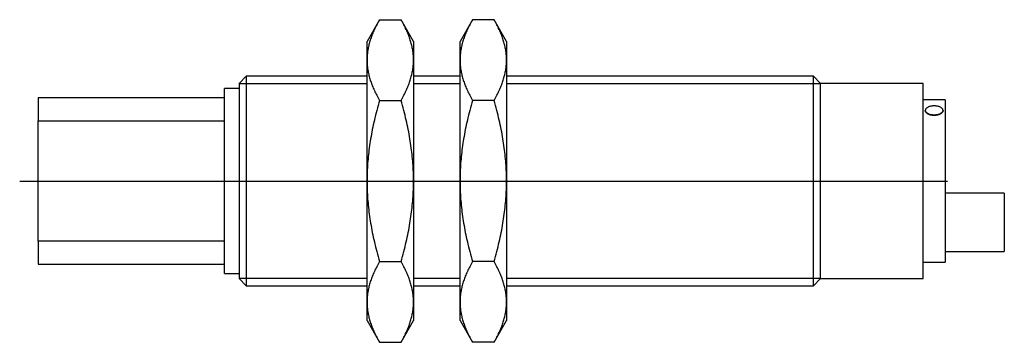
# Model space of a CAD drawing. Extents: x -0.69 to 2.64, y -0.55 to 0.55.
import ezdxf

# ---------------------------------------------------------------- set-up
doc = ezdxf.new("R2010")
doc.units = 0
doc.header["$MEASUREMENT"] = 0
doc.linetypes.add('CENTER2', pattern=[28.575, 19.05, -3.175, 3.175, -3.175])
for name, color, linetype in [('TRDETAIL3', 7, 'CONTINUOUS'), ('TRMODEL1', 7, 'CONTINUOUS'), ('TRMODEL3', 7, 'CONTINUOUS')]:
    doc.layers.add(name, color=color, linetype=linetype)

msp = doc.modelspace()

# ---------------------------------------------------------------- linework, layer by layer
at = {"layer": 'TRDETAIL3', "color": 4, "linetype": 'CENTER2'}
msp.add_line((-0.6929, 0), (2.4484, 0), dxfattribs=at)
at = {"layer": 'TRMODEL1', "color": 7, "linetype": 'CONTINUOUS'}
for p, q in [((0.5253, 0.5455), (0.4831, 0.4724)), ((0.5204, 0.5369), (0.5181, 0.5327)), ((0.5228, 0.5412), (0.5204, 0.5369)), ((0.5253, 0.5455), (0.5228, 0.5412)), ((0.5253, 0.5455), (0.5984, 0.5455)), ((0.6008, 0.5412), (0.5984, 0.5455)), ((0.6406, 0.4724), (0.5984, 0.5455)), ((0.6032, 0.5369), (0.6008, 0.5412)), ((0.6055, 0.5327), (0.6032, 0.5369)), ((0.8402, 0.5455), (0.798, 0.4724)), ((0.8354, 0.5369), (0.8331, 0.5327)), ((0.8378, 0.5412), (0.8354, 0.5369)), ((0.8402, 0.5455), (0.8378, 0.5412)), ((0.9133, 0.5455), (0.8402, 0.5455)), ((0.9158, 0.5412), (0.9133, 0.5455)), ((0.9555, 0.4724), (0.9133, 0.5455)), ((0.9182, 0.5369), (0.9158, 0.5412)), ((0.9204, 0.5327), (0.9182, 0.5369)), ((0.5026, 0.5001), (0.501, 0.4962)), ((0.5043, 0.5041), (0.5026, 0.5001)), ((0.506, 0.5081), (0.5043, 0.5041)), ((0.5079, 0.5121), (0.506, 0.5081)), ((0.5098, 0.5162), (0.5079, 0.5121)), ((0.5117, 0.5202), (0.5098, 0.5162)), ((0.5138, 0.5244), (0.5117, 0.5202)), ((0.5159, 0.5285), (0.5138, 0.5244)), ((0.5181, 0.5327), (0.5159, 0.5285)), ((0.6077, 0.5285), (0.6055, 0.5327)), ((0.6098, 0.5244), (0.6077, 0.5285)), ((0.6119, 0.5202), (0.6098, 0.5244)), ((0.6139, 0.5162), (0.6119, 0.5202)), ((0.6158, 0.5121), (0.6139, 0.5162)), ((0.6176, 0.5081), (0.6158, 0.5121)), ((0.6194, 0.5041), (0.6176, 0.5081)), ((0.621, 0.5001), (0.6194, 0.5041)), ((0.6226, 0.4962), (0.621, 0.5001)), ((0.8176, 0.5001), (0.8159, 0.4962)), ((0.8192, 0.5041), (0.8176, 0.5001)), ((0.821, 0.5081), (0.8192, 0.5041)), ((0.8228, 0.5121), (0.821, 0.5081)), ((0.8247, 0.5162), (0.8228, 0.5121)), ((0.8267, 0.5202), (0.8247, 0.5162)), ((0.8287, 0.5244), (0.8267, 0.5202)), ((0.8309, 0.5285), (0.8287, 0.5244)), ((0.8331, 0.5327), (0.8309, 0.5285)), ((0.9227, 0.5285), (0.9204, 0.5327)), ((0.9248, 0.5244), (0.9227, 0.5285)), ((0.9269, 0.5202), (0.9248, 0.5244)), ((0.9288, 0.5162), (0.9269, 0.5202)), ((0.9307, 0.5121), (0.9288, 0.5162)), ((0.9326, 0.5081), (0.9307, 0.5121)), ((0.9343, 0.5041), (0.9326, 0.5081)), ((0.936, 0.5001), (0.9343, 0.5041)), ((0.9376, 0.4962), (0.936, 0.5001)), ((0.4831, 0.4091), (0.4831, 0.4724)), ((0.4917, 0.4691), (0.4907, 0.4653)), ((0.4928, 0.4729), (0.4917, 0.4691)), ((0.494, 0.4768), (0.4928, 0.4729)), ((0.4953, 0.4806), (0.494, 0.4768)), ((0.4966, 0.4845), (0.4953, 0.4806)), ((0.498, 0.4883), (0.4966, 0.4845)), ((0.4995, 0.4922), (0.498, 0.4883)), ((0.501, 0.4962), (0.4995, 0.4922)), ((0.6242, 0.4922), (0.6226, 0.4962)), ((0.6256, 0.4883), (0.6242, 0.4922)), ((0.627, 0.4845), (0.6256, 0.4883)), ((0.6283, 0.4806), (0.627, 0.4845)), ((0.6296, 0.4768), (0.6283, 0.4806)), ((0.6308, 0.4729), (0.6296, 0.4768)), ((0.6319, 0.4691), (0.6308, 0.4729)), ((0.6329, 0.4653), (0.6319, 0.4691)), ((0.6406, 0.4724), (0.6406, 0.4091)), ((0.798, 0.4091), (0.798, 0.4724)), ((0.8067, 0.4691), (0.8056, 0.4653)), ((0.8078, 0.4729), (0.8067, 0.4691)), ((0.809, 0.4768), (0.8078, 0.4729)), ((0.8102, 0.4806), (0.809, 0.4768)), ((0.8116, 0.4845), (0.8102, 0.4806)), ((0.813, 0.4883), (0.8116, 0.4845)), ((0.8144, 0.4922), (0.813, 0.4883)), ((0.8159, 0.4962), (0.8144, 0.4922)), ((0.9391, 0.4922), (0.9376, 0.4962)), ((0.9406, 0.4883), (0.9391, 0.4922)), ((0.942, 0.4845), (0.9406, 0.4883)), ((0.9433, 0.4806), (0.942, 0.4845)), ((0.9446, 0.4768), (0.9433, 0.4806)), ((0.9457, 0.4729), (0.9446, 0.4768)), ((0.9469, 0.4691), (0.9457, 0.4729)), ((0.9479, 0.4653), (0.9469, 0.4691)), ((0.9555, 0.4724), (0.9555, 0.4091)), ((0.4847, 0.4353), (0.4843, 0.4316)), ((0.4852, 0.439), (0.4847, 0.4353)), ((0.4858, 0.4428), (0.4852, 0.439)), ((0.4865, 0.4465), (0.4858, 0.4428)), ((0.4872, 0.4503), (0.4865, 0.4465)), ((0.4879, 0.454), (0.4872, 0.4503)), ((0.4888, 0.4578), (0.4879, 0.454)), ((0.4897, 0.4615), (0.4888, 0.4578)), ((0.4907, 0.4653), (0.4897, 0.4615)), ((0.6339, 0.4615), (0.6329, 0.4653)), ((0.6348, 0.4578), (0.6339, 0.4615)), ((0.6357, 0.454), (0.6348, 0.4578)), ((0.6365, 0.4503), (0.6357, 0.454)), ((0.6372, 0.4465), (0.6365, 0.4503)), ((0.6378, 0.4428), (0.6372, 0.4465)), ((0.6384, 0.439), (0.6378, 0.4428)), ((0.6389, 0.4353), (0.6384, 0.439)), ((0.6393, 0.4316), (0.6389, 0.4353)), ((0.7997, 0.4353), (0.7993, 0.4316)), ((0.8002, 0.439), (0.7997, 0.4353)), ((0.8008, 0.4428), (0.8002, 0.439)), ((0.8014, 0.4465), (0.8008, 0.4428)), ((0.8021, 0.4503), (0.8014, 0.4465)), ((0.8029, 0.454), (0.8021, 0.4503)), ((0.8038, 0.4578), (0.8029, 0.454)), ((0.8047, 0.4615), (0.8038, 0.4578)), ((0.8056, 0.4653), (0.8047, 0.4615)), ((0.9489, 0.4615), (0.9479, 0.4653)), ((0.9498, 0.4578), (0.9489, 0.4615)), ((0.9506, 0.454), (0.9498, 0.4578)), ((0.9514, 0.4503), (0.9506, 0.454)), ((0.9521, 0.4465), (0.9514, 0.4503)), ((0.9528, 0.4428), (0.9521, 0.4465)), ((0.9533, 0.439), (0.9528, 0.4428)), ((0.9538, 0.4353), (0.9533, 0.439)), ((0.9543, 0.4316), (0.9538, 0.4353)), ((0.4832, 0.4166), (0.4831, 0.4129)), ((0.4831, 0.4129), (0.4831, 0.4091)), ((0.4831, 0.4091), (0.4831, 0.4054)), ((0.4831, 0), (0.4831, 0.4091)), ((0.4831, 0.4054), (0.4832, 0.4017)), ((0.4834, 0.4204), (0.4832, 0.4166)), ((0.4832, 0.4017), (0.4834, 0.3979)), ((0.4836, 0.4241), (0.4834, 0.4204)), ((0.4839, 0.4278), (0.4836, 0.4241)), ((0.4843, 0.4316), (0.4839, 0.4278)), ((0.6397, 0.4278), (0.6393, 0.4316)), ((0.64, 0.4241), (0.6397, 0.4278)), ((0.6402, 0.4204), (0.64, 0.4241)), ((0.6404, 0.4166), (0.6402, 0.4204)), ((0.6402, 0.3979), (0.6404, 0.4017)), ((0.6405, 0.4129), (0.6404, 0.4166)), ((0.6404, 0.4017), (0.6405, 0.4054)), ((0.6406, 0.4091), (0.6405, 0.4129)), ((0.6405, 0.4054), (0.6406, 0.4091)), ((0.6406, 0.4091), (0.6406, 0)), ((0.7981, 0.4129), (0.798, 0.4091)), ((0.798, 0.4091), (0.7981, 0.4054)), ((0.798, 0), (0.798, 0.4091)), ((0.7982, 0.4166), (0.7981, 0.4129)), ((0.7981, 0.4054), (0.7982, 0.4017)), ((0.7983, 0.4204), (0.7982, 0.4166)), ((0.7982, 0.4017), (0.7983, 0.3979)), ((0.7986, 0.4241), (0.7983, 0.4204)), ((0.7989, 0.4278), (0.7986, 0.4241)), ((0.7993, 0.4316), (0.7989, 0.4278)), ((0.9547, 0.4278), (0.9543, 0.4316)), ((0.955, 0.4241), (0.9547, 0.4278)), ((0.9552, 0.4204), (0.955, 0.4241)), ((0.9554, 0.4166), (0.9552, 0.4204)), ((0.9552, 0.3979), (0.9554, 0.4017)), ((0.9555, 0.4129), (0.9554, 0.4166)), ((0.9554, 0.4017), (0.9555, 0.4054)), ((0.9555, 0.4091), (0.9555, 0.4129)), ((0.9555, 0.4091), (0.9555, 0)), ((0.9555, 0.4054), (0.9555, 0.4091)), ((0.4834, 0.3979), (0.4836, 0.3942)), ((0.4836, 0.3942), (0.4839, 0.3904)), ((0.4839, 0.3904), (0.4843, 0.3867)), ((0.4843, 0.3867), (0.4847, 0.383)), ((0.4847, 0.383), (0.4852, 0.3793)), ((0.4852, 0.3793), (0.4858, 0.3755)), ((0.4858, 0.3755), (0.4865, 0.3718)), ((0.4865, 0.3718), (0.4872, 0.368)), ((0.4872, 0.368), (0.4879, 0.3643)), ((0.6357, 0.3643), (0.6365, 0.368)), ((0.6365, 0.368), (0.6372, 0.3718)), ((0.6372, 0.3718), (0.6378, 0.3755)), ((0.6378, 0.3755), (0.6384, 0.3793)), ((0.6384, 0.3793), (0.6389, 0.383)), ((0.6389, 0.383), (0.6393, 0.3867)), ((0.6393, 0.3867), (0.6397, 0.3904)), ((0.6397, 0.3904), (0.64, 0.3942)), ((0.64, 0.3942), (0.6402, 0.3979)), ((0.7983, 0.3979), (0.7986, 0.3942)), ((0.7986, 0.3942), (0.7989, 0.3904)), ((0.7989, 0.3904), (0.7993, 0.3867)), ((0.7993, 0.3867), (0.7997, 0.383)), ((0.7997, 0.383), (0.8002, 0.3793)), ((0.8002, 0.3793), (0.8008, 0.3755)), ((0.8008, 0.3755), (0.8014, 0.3718)), ((0.8014, 0.3718), (0.8021, 0.368)), ((0.8021, 0.368), (0.8029, 0.3643)), ((0.9506, 0.3643), (0.9514, 0.368)), ((0.9514, 0.368), (0.9521, 0.3718)), ((0.9521, 0.3718), (0.9528, 0.3755)), ((0.9528, 0.3755), (0.9533, 0.3793)), ((0.9533, 0.3793), (0.9538, 0.383)), ((0.9538, 0.383), (0.9543, 0.3867)), ((0.9543, 0.3867), (0.9547, 0.3904)), ((0.9547, 0.3904), (0.955, 0.3942)), ((0.955, 0.3942), (0.9552, 0.3979)), ((0.0742, 0.3543), (0.05, 0.3302)), ((0.0742, 0.3543), (0.0742, -0.3543)), ((0.4831, 0.3543), (0.0742, 0.3543)), ((0.4879, 0.3643), (0.4888, 0.3605)), ((0.4888, 0.3605), (0.4897, 0.3567)), ((0.4897, 0.3567), (0.4907, 0.353)), ((0.4907, 0.353), (0.4917, 0.3492)), ((0.4917, 0.3492), (0.4928, 0.3454)), ((0.4928, 0.3454), (0.494, 0.3415)), ((0.494, 0.3415), (0.4953, 0.3377)), ((0.4953, 0.3377), (0.4966, 0.3338)), ((0.4966, 0.3338), (0.498, 0.33)), ((0.6256, 0.33), (0.627, 0.3338)), ((0.627, 0.3338), (0.6283, 0.3377)), ((0.6283, 0.3377), (0.6296, 0.3415)), ((0.6296, 0.3415), (0.6308, 0.3454)), ((0.6308, 0.3454), (0.6319, 0.3492)), ((0.6319, 0.3492), (0.6329, 0.353)), ((0.6329, 0.353), (0.6339, 0.3567)), ((0.6339, 0.3567), (0.6348, 0.3605)), ((0.6348, 0.3605), (0.6357, 0.3643)), ((0.798, 0.3543), (0.6406, 0.3543)), ((0.8029, 0.3643), (0.8038, 0.3605)), ((0.8038, 0.3605), (0.8047, 0.3567)), ((0.8047, 0.3567), (0.8056, 0.353)), ((0.8056, 0.353), (0.8067, 0.3492)), ((0.8067, 0.3492), (0.8078, 0.3454)), ((0.8078, 0.3454), (0.809, 0.3415)), ((0.809, 0.3415), (0.8102, 0.3377)), ((0.8102, 0.3377), (0.8116, 0.3338)), ((0.8116, 0.3338), (0.813, 0.33)), ((0.9406, 0.33), (0.942, 0.3338)), ((0.942, 0.3338), (0.9433, 0.3377)), ((0.9433, 0.3377), (0.9446, 0.3415)), ((0.9446, 0.3415), (0.9457, 0.3454)), ((0.9457, 0.3454), (0.9469, 0.3492)), ((0.9469, 0.3492), (0.9479, 0.353)), ((0.9479, 0.353), (0.9489, 0.3567)), ((0.9489, 0.3567), (0.9498, 0.3605)), ((0.9498, 0.3605), (0.9506, 0.3643)), ((1.9944, 0.3543), (0.9555, 0.3543)), ((1.9944, -0.3543), (1.9944, 0.3543)), ((2.0185, 0.3302), (1.9944, 0.3543)), ((0, -0.3125), (0, 0.3125)), ((0.05, 0.3125), (0, 0.3125)), ((0.05, 0.3302), (0.05, -0.3302)), ((0.498, 0.33), (0.4995, 0.3261)), ((0.4995, 0.3261), (0.501, 0.3221)), ((0.501, 0.3221), (0.5026, 0.3182)), ((0.5026, 0.3182), (0.5043, 0.3142)), ((0.5043, 0.3142), (0.506, 0.3102)), ((0.506, 0.3102), (0.5079, 0.3062)), ((0.5079, 0.3062), (0.5098, 0.3021)), ((0.5098, 0.3021), (0.5117, 0.298)), ((0.6119, 0.298), (0.6139, 0.3021)), ((0.6139, 0.3021), (0.6158, 0.3062)), ((0.6158, 0.3062), (0.6176, 0.3102)), ((0.6176, 0.3102), (0.6194, 0.3142)), ((0.6194, 0.3142), (0.621, 0.3182)), ((0.621, 0.3182), (0.6226, 0.3221)), ((0.6226, 0.3221), (0.6242, 0.3261)), ((0.6242, 0.3261), (0.6256, 0.33)), ((0.813, 0.33), (0.8144, 0.3261)), ((0.8144, 0.3261), (0.8159, 0.3221)), ((0.8159, 0.3221), (0.8176, 0.3182)), ((0.8176, 0.3182), (0.8192, 0.3142)), ((0.8192, 0.3142), (0.821, 0.3102)), ((0.821, 0.3102), (0.8228, 0.3062)), ((0.8228, 0.3062), (0.8247, 0.3021)), ((0.8247, 0.3021), (0.8267, 0.298)), ((0.9269, 0.298), (0.9288, 0.3021)), ((0.9288, 0.3021), (0.9307, 0.3062)), ((0.9307, 0.3062), (0.9326, 0.3102)), ((0.9326, 0.3102), (0.9343, 0.3142)), ((0.9343, 0.3142), (0.936, 0.3182)), ((0.936, 0.3182), (0.9376, 0.3221)), ((0.9376, 0.3221), (0.9391, 0.3261)), ((0.9391, 0.3261), (0.9406, 0.33)), ((2.0185, -0.3302), (2.0185, 0.3302)), ((2.3659, 0.3302), (2.0185, 0.3302)), ((2.3659, -0.3302), (2.3659, 0.3302)), ((-0.6299, 0.2812), (-0.6299, 0.2039)), ((0, 0.2812), (-0.6299, 0.2812)), ((0.5117, 0.298), (0.5138, 0.2939)), ((0.5138, 0.2939), (0.5159, 0.2898)), ((0.5159, 0.2898), (0.5181, 0.2856)), ((0.5181, 0.2856), (0.5204, 0.2813)), ((0.5204, 0.2813), (0.5228, 0.2771)), ((0.5228, 0.2771), (0.5253, 0.2728)), ((0.5253, 0.2728), (0.5228, 0.2641)), ((0.5253, 0.2728), (0.5984, 0.2728)), ((0.5984, 0.2728), (0.6008, 0.2771)), ((0.6008, 0.2641), (0.5984, 0.2728)), ((0.6008, 0.2771), (0.6032, 0.2813)), ((0.6032, 0.2813), (0.6055, 0.2856)), ((0.6055, 0.2856), (0.6077, 0.2898)), ((0.6077, 0.2898), (0.6098, 0.2939)), ((0.6098, 0.2939), (0.6119, 0.298)), ((0.8267, 0.298), (0.8287, 0.2939)), ((0.8287, 0.2939), (0.8309, 0.2898)), ((0.8309, 0.2898), (0.8331, 0.2856)), ((0.8331, 0.2856), (0.8354, 0.2813)), ((0.8354, 0.2813), (0.8378, 0.2771)), ((0.8378, 0.2771), (0.8402, 0.2728)), ((0.8402, 0.2728), (0.8378, 0.2641)), ((0.9133, 0.2728), (0.8402, 0.2728)), ((0.9133, 0.2728), (0.9158, 0.2771)), ((0.9158, 0.2641), (0.9133, 0.2728)), ((0.9158, 0.2771), (0.9182, 0.2813)), ((0.9182, 0.2813), (0.9204, 0.2856)), ((0.9204, 0.2856), (0.9227, 0.2898)), ((0.9227, 0.2898), (0.9248, 0.2939)), ((0.9248, 0.2939), (0.9269, 0.298)), ((2.4409, 0.275), (2.3659, 0.275)), ((2.4409, 0.275), (2.4409, -0.275)), ((0.5159, 0.2387), (0.5138, 0.2304)), ((0.5181, 0.2471), (0.5159, 0.2387)), ((0.5204, 0.2556), (0.5181, 0.2471)), ((0.5228, 0.2641), (0.5204, 0.2556)), ((0.6032, 0.2556), (0.6008, 0.2641)), ((0.6055, 0.2471), (0.6032, 0.2556)), ((0.6077, 0.2387), (0.6055, 0.2471)), ((0.6098, 0.2304), (0.6077, 0.2387)), ((0.8309, 0.2387), (0.8287, 0.2304)), ((0.8331, 0.2471), (0.8309, 0.2387)), ((0.8354, 0.2556), (0.8331, 0.2471)), ((0.8378, 0.2641), (0.8354, 0.2556)), ((0.9182, 0.2556), (0.9158, 0.2641)), ((0.9204, 0.2471), (0.9182, 0.2556)), ((0.9227, 0.2387), (0.9204, 0.2471)), ((0.9248, 0.2304), (0.9227, 0.2387)), ((2.3736, 0.2404), (2.3734, 0.239)), ((2.3734, 0.239), (2.3736, 0.2377)), ((2.3734, 0.239), (2.3734, 0.2382)), ((2.3735, 0.2375), (2.3734, 0.2382)), ((2.3736, 0.2368), (2.3735, 0.2375)), ((2.3739, 0.2417), (2.3736, 0.2404)), ((2.3736, 0.2377), (2.3739, 0.2363)), ((2.3737, 0.2362), (2.3736, 0.2368)), ((2.3739, 0.2355), (2.3737, 0.2362)), ((2.3745, 0.243), (2.3739, 0.2417)), ((2.3739, 0.2363), (2.3745, 0.235)), ((2.3742, 0.2348), (2.3739, 0.2355)), ((2.3745, 0.2341), (2.3742, 0.2348)), ((2.3754, 0.2443), (2.3745, 0.243)), ((2.3745, 0.235), (2.3754, 0.2338)), ((2.3749, 0.2334), (2.3745, 0.2341)), ((2.3754, 0.2327), (2.3749, 0.2334)), ((2.3764, 0.2455), (2.3754, 0.2443)), ((2.3754, 0.2338), (2.3764, 0.2325)), ((2.3777, 0.2467), (2.3764, 0.2455)), ((2.3792, 0.2478), (2.3777, 0.2467)), ((2.3809, 0.2489), (2.3792, 0.2478)), ((2.3827, 0.2499), (2.3809, 0.2489)), ((2.3847, 0.2508), (2.3827, 0.2499)), ((2.3869, 0.2515), (2.3847, 0.2508)), ((2.3892, 0.2522), (2.3869, 0.2515)), ((2.3917, 0.2528), (2.3892, 0.2522)), ((2.3942, 0.2533), (2.3917, 0.2528)), ((2.3968, 0.2536), (2.3942, 0.2533)), ((2.3994, 0.2539), (2.3968, 0.2536)), ((2.4021, 0.254), (2.3994, 0.2539)), ((2.4048, 0.254), (2.4021, 0.254)), ((2.4075, 0.2539), (2.4048, 0.254)), ((2.4101, 0.2536), (2.4075, 0.2539)), ((2.4127, 0.2533), (2.4101, 0.2536)), ((2.4152, 0.2528), (2.4127, 0.2533)), ((2.4177, 0.2522), (2.4152, 0.2528)), ((2.42, 0.2515), (2.4177, 0.2522)), ((2.4221, 0.2508), (2.42, 0.2515)), ((2.4242, 0.2499), (2.4221, 0.2508)), ((2.426, 0.2489), (2.4242, 0.2499)), ((2.4277, 0.2478), (2.426, 0.2489)), ((2.4292, 0.2467), (2.4277, 0.2478)), ((2.4305, 0.2455), (2.4292, 0.2467)), ((2.4315, 0.2443), (2.4305, 0.2455)), ((2.4305, 0.2325), (2.4315, 0.2338)), ((2.4324, 0.243), (2.4315, 0.2443)), ((2.4315, 0.2338), (2.4324, 0.235)), ((2.432, 0.2334), (2.4315, 0.2327)), ((2.4324, 0.2341), (2.432, 0.2334)), ((2.433, 0.2417), (2.4324, 0.243)), ((2.4324, 0.235), (2.433, 0.2363)), ((2.4327, 0.2348), (2.4324, 0.2341)), ((2.433, 0.2355), (2.4327, 0.2348)), ((2.4333, 0.2404), (2.433, 0.2417)), ((2.433, 0.2363), (2.4333, 0.2377)), ((2.4332, 0.2362), (2.433, 0.2355)), ((2.4333, 0.2368), (2.4332, 0.2362)), ((2.4334, 0.239), (2.4333, 0.2404)), ((2.4333, 0.2377), (2.4334, 0.239)), ((2.4334, 0.2375), (2.4333, 0.2368)), ((2.4334, 0.2382), (2.4334, 0.239)), ((2.4334, 0.2382), (2.4334, 0.2375)), ((-0.6299, 0.2039), (0, 0.2039)), ((-0.6299, -0.2039), (-0.6299, 0.2039)), ((0.5079, 0.2059), (0.506, 0.1979)), ((0.5098, 0.214), (0.5079, 0.2059)), ((0.5117, 0.2222), (0.5098, 0.214)), ((0.5138, 0.2304), (0.5117, 0.2222)), ((0.6119, 0.2222), (0.6098, 0.2304)), ((0.6139, 0.214), (0.6119, 0.2222)), ((0.6158, 0.2059), (0.6139, 0.214)), ((0.6176, 0.1979), (0.6158, 0.2059)), ((0.8228, 0.2059), (0.821, 0.1979)), ((0.8247, 0.214), (0.8228, 0.2059)), ((0.8267, 0.2222), (0.8247, 0.214)), ((0.8287, 0.2304), (0.8267, 0.2222)), ((0.9269, 0.2222), (0.9248, 0.2304)), ((0.9288, 0.214), (0.9269, 0.2222)), ((0.9307, 0.2059), (0.9288, 0.214)), ((0.9326, 0.1979), (0.9307, 0.2059)), ((2.3759, 0.232), (2.3754, 0.2327)), ((2.3764, 0.2314), (2.3759, 0.232)), ((2.3764, 0.2325), (2.3777, 0.2313)), ((2.3771, 0.2307), (2.3764, 0.2314)), ((2.3777, 0.2301), (2.3771, 0.2307)), ((2.3777, 0.2313), (2.3792, 0.2302)), ((2.3785, 0.2294), (2.3777, 0.2301)), ((2.3792, 0.2288), (2.3785, 0.2294)), ((2.3792, 0.2302), (2.3809, 0.2292)), ((2.38, 0.2282), (2.3792, 0.2288)), ((2.3809, 0.2276), (2.38, 0.2282)), ((2.3809, 0.2292), (2.3827, 0.2282)), ((2.3818, 0.2271), (2.3809, 0.2276)), ((2.3827, 0.2266), (2.3818, 0.2271)), ((2.3827, 0.2282), (2.3847, 0.2273)), ((2.3837, 0.2261), (2.3827, 0.2266)), ((2.3847, 0.2256), (2.3837, 0.2261)), ((2.3847, 0.2273), (2.3869, 0.2265)), ((2.3857, 0.2251), (2.3847, 0.2256)), ((2.3868, 0.2247), (2.3857, 0.2251)), ((2.388, 0.2243), (2.3868, 0.2247)), ((2.3869, 0.2265), (2.3892, 0.2258)), ((2.3892, 0.2239), (2.388, 0.2243)), ((2.3892, 0.2258), (2.3917, 0.2252)), ((2.3904, 0.2235), (2.3892, 0.2239)), ((2.3916, 0.2232), (2.3904, 0.2235)), ((2.3929, 0.2229), (2.3916, 0.2232)), ((2.3917, 0.2252), (2.3942, 0.2248)), ((2.3942, 0.2226), (2.3929, 0.2229)), ((2.3942, 0.2248), (2.3968, 0.2244)), ((2.3955, 0.2224), (2.3942, 0.2226)), ((2.3968, 0.2222), (2.3955, 0.2224)), ((2.3968, 0.2244), (2.3994, 0.2242)), ((2.3982, 0.222), (2.3968, 0.2222)), ((2.3995, 0.2219), (2.3982, 0.222)), ((2.3994, 0.2242), (2.4021, 0.224)), ((2.4008, 0.2218), (2.3995, 0.2219)), ((2.4021, 0.2218), (2.4008, 0.2218)), ((2.4021, 0.224), (2.4048, 0.224)), ((2.4034, 0.2217), (2.4021, 0.2218)), ((2.4047, 0.2218), (2.4034, 0.2217)), ((2.4061, 0.2218), (2.4047, 0.2218)), ((2.4048, 0.224), (2.4075, 0.2242)), ((2.4074, 0.2219), (2.4061, 0.2218)), ((2.4087, 0.222), (2.4074, 0.2219)), ((2.4075, 0.2242), (2.4101, 0.2244)), ((2.41, 0.2222), (2.4087, 0.222)), ((2.4114, 0.2224), (2.41, 0.2222)), ((2.4101, 0.2244), (2.4127, 0.2248)), ((2.4127, 0.2226), (2.4114, 0.2224)), ((2.4127, 0.2248), (2.4152, 0.2252)), ((2.414, 0.2229), (2.4127, 0.2226)), ((2.4152, 0.2232), (2.414, 0.2229)), ((2.4152, 0.2252), (2.4177, 0.2258)), ((2.4165, 0.2235), (2.4152, 0.2232)), ((2.4177, 0.2239), (2.4165, 0.2235)), ((2.4177, 0.2258), (2.42, 0.2265)), ((2.4189, 0.2243), (2.4177, 0.2239)), ((2.42, 0.2247), (2.4189, 0.2243)), ((2.42, 0.2265), (2.4221, 0.2273)), ((2.4212, 0.2251), (2.42, 0.2247)), ((2.4222, 0.2256), (2.4212, 0.2251)), ((2.4221, 0.2273), (2.4242, 0.2282)), ((2.4232, 0.2261), (2.4222, 0.2256)), ((2.4242, 0.2266), (2.4232, 0.2261)), ((2.4242, 0.2282), (2.426, 0.2292)), ((2.4251, 0.2271), (2.4242, 0.2266)), ((2.426, 0.2276), (2.4251, 0.2271)), ((2.426, 0.2292), (2.4277, 0.2302)), ((2.4268, 0.2282), (2.426, 0.2276)), ((2.4277, 0.2288), (2.4268, 0.2282)), ((2.4277, 0.2302), (2.4292, 0.2313)), ((2.4284, 0.2294), (2.4277, 0.2288)), ((2.4292, 0.2301), (2.4284, 0.2294)), ((2.4292, 0.2313), (2.4305, 0.2325)), ((2.4298, 0.2307), (2.4292, 0.2301)), ((2.4305, 0.2314), (2.4298, 0.2307)), ((2.431, 0.232), (2.4305, 0.2314)), ((2.4315, 0.2327), (2.431, 0.232)), ((0.501, 0.174), (0.4995, 0.1662)), ((0.5026, 0.1819), (0.501, 0.174)), ((0.5043, 0.1899), (0.5026, 0.1819)), ((0.506, 0.1979), (0.5043, 0.1899)), ((0.6194, 0.1899), (0.6176, 0.1979)), ((0.621, 0.1819), (0.6194, 0.1899)), ((0.6226, 0.174), (0.621, 0.1819)), ((0.6242, 0.1662), (0.6226, 0.174)), ((0.8159, 0.174), (0.8144, 0.1662)), ((0.8176, 0.1819), (0.8159, 0.174)), ((0.8192, 0.1899), (0.8176, 0.1819)), ((0.821, 0.1979), (0.8192, 0.1899)), ((0.9343, 0.1899), (0.9326, 0.1979)), ((0.936, 0.1819), (0.9343, 0.1899)), ((0.9376, 0.174), (0.936, 0.1819)), ((0.9391, 0.1662), (0.9376, 0.174)), ((0.494, 0.1352), (0.4928, 0.1276)), ((0.4953, 0.1429), (0.494, 0.1352)), ((0.4966, 0.1506), (0.4953, 0.1429)), ((0.498, 0.1584), (0.4966, 0.1506)), ((0.4995, 0.1662), (0.498, 0.1584)), ((0.6256, 0.1584), (0.6242, 0.1662)), ((0.627, 0.1506), (0.6256, 0.1584)), ((0.6283, 0.1429), (0.627, 0.1506)), ((0.6296, 0.1352), (0.6283, 0.1429)), ((0.6308, 0.1276), (0.6296, 0.1352)), ((0.809, 0.1352), (0.8078, 0.1276)), ((0.8102, 0.1429), (0.809, 0.1352)), ((0.8116, 0.1506), (0.8102, 0.1429)), ((0.813, 0.1584), (0.8116, 0.1506)), ((0.8144, 0.1662), (0.813, 0.1584)), ((0.9406, 0.1584), (0.9391, 0.1662)), ((0.942, 0.1506), (0.9406, 0.1584)), ((0.9433, 0.1429), (0.942, 0.1506)), ((0.9446, 0.1352), (0.9433, 0.1429)), ((0.9457, 0.1276), (0.9446, 0.1352)), ((0.4897, 0.1048), (0.4888, 0.0973)), ((0.4907, 0.1124), (0.4897, 0.1048)), ((0.4917, 0.12), (0.4907, 0.1124)), ((0.4928, 0.1276), (0.4917, 0.12)), ((0.6319, 0.12), (0.6308, 0.1276)), ((0.6329, 0.1124), (0.6319, 0.12)), ((0.6339, 0.1048), (0.6329, 0.1124)), ((0.6348, 0.0973), (0.6339, 0.1048)), ((0.8047, 0.1048), (0.8038, 0.0973)), ((0.8056, 0.1124), (0.8047, 0.1048)), ((0.8067, 0.12), (0.8056, 0.1124)), ((0.8078, 0.1276), (0.8067, 0.12)), ((0.9469, 0.12), (0.9457, 0.1276)), ((0.9479, 0.1124), (0.9469, 0.12)), ((0.9489, 0.1048), (0.9479, 0.1124)), ((0.9498, 0.0973), (0.9489, 0.1048)), ((0.4858, 0.0673), (0.4852, 0.0598)), ((0.4865, 0.0747), (0.4858, 0.0673)), ((0.4872, 0.0822), (0.4865, 0.0747)), ((0.4879, 0.0897), (0.4872, 0.0822)), ((0.4888, 0.0973), (0.4879, 0.0897)), ((0.6357, 0.0897), (0.6348, 0.0973)), ((0.6365, 0.0822), (0.6357, 0.0897)), ((0.6372, 0.0747), (0.6365, 0.0822)), ((0.6378, 0.0673), (0.6372, 0.0747)), ((0.6384, 0.0598), (0.6378, 0.0673)), ((0.8008, 0.0673), (0.8002, 0.0598)), ((0.8014, 0.0747), (0.8008, 0.0673)), ((0.8021, 0.0822), (0.8014, 0.0747)), ((0.8029, 0.0897), (0.8021, 0.0822)), ((0.8038, 0.0973), (0.8029, 0.0897)), ((0.9506, 0.0897), (0.9498, 0.0973)), ((0.9514, 0.0822), (0.9506, 0.0897)), ((0.9521, 0.0747), (0.9514, 0.0822)), ((0.9528, 0.0673), (0.9521, 0.0747)), ((0.9533, 0.0598), (0.9528, 0.0673)), ((0.4839, 0.0374), (0.4836, 0.0299)), ((0.4843, 0.0449), (0.4839, 0.0374)), ((0.4847, 0.0523), (0.4843, 0.0449)), ((0.4852, 0.0598), (0.4847, 0.0523)), ((0.6389, 0.0523), (0.6384, 0.0598)), ((0.6393, 0.0449), (0.6389, 0.0523)), ((0.6397, 0.0374), (0.6393, 0.0449)), ((0.64, 0.0299), (0.6397, 0.0374)), ((0.7989, 0.0374), (0.7986, 0.0299)), ((0.7993, 0.0449), (0.7989, 0.0374)), ((0.7997, 0.0523), (0.7993, 0.0449)), ((0.8002, 0.0598), (0.7997, 0.0523)), ((0.9538, 0.0523), (0.9533, 0.0598)), ((0.9543, 0.0449), (0.9538, 0.0523)), ((0.9547, 0.0374), (0.9543, 0.0449)), ((0.955, 0.0299), (0.9547, 0.0374)), ((0.4832, 0.015), (0.4831, 0.0075)), ((0.4831, 0.0075), (0.4831, 0)), ((0.4831, 0), (0.4831, -0.0075)), ((0.4831, -0.4091), (0.4831, 0)), ((0.4834, 0.0225), (0.4832, 0.015)), ((0.4836, 0.0299), (0.4834, 0.0225)), ((0.6402, 0.0225), (0.64, 0.0299)), ((0.6404, 0.015), (0.6402, 0.0225)), ((0.6405, 0.0075), (0.6404, 0.015)), ((0.6406, 0), (0.6405, 0.0075)), ((0.6405, -0.0075), (0.6406, 0)), ((0.6406, 0), (0.6406, -0.4091)), ((0.7981, 0.0075), (0.798, 0)), ((0.798, 0), (0.7981, -0.0075)), ((0.7982, 0.015), (0.7981, 0.0075)), ((0.7983, 0.0225), (0.7982, 0.015)), ((0.7986, 0.0299), (0.7983, 0.0225)), ((0.9552, 0.0225), (0.955, 0.0299)), ((0.9554, 0.015), (0.9552, 0.0225)), ((0.9555, 0.0075), (0.9554, 0.015)), ((0.9555, 0), (0.9555, 0.0075)), ((0.9555, 0), (0.9555, -0.4091)), ((0.4831, -0.0075), (0.4832, -0.015)), ((0.4832, -0.015), (0.4834, -0.0225)), ((0.4834, -0.0225), (0.4836, -0.0299)), ((0.4836, -0.0299), (0.4839, -0.0374)), ((0.6397, -0.0374), (0.64, -0.0299)), ((0.64, -0.0299), (0.6402, -0.0225)), ((0.6402, -0.0225), (0.6404, -0.015)), ((0.6404, -0.015), (0.6405, -0.0075)), ((0.798, -0.4091), (0.798, 0)), ((0.7981, -0.0075), (0.7982, -0.015)), ((0.7982, -0.015), (0.7983, -0.0225)), ((0.7983, -0.0225), (0.7986, -0.0299)), ((0.7986, -0.0299), (0.7989, -0.0374)), ((0.9547, -0.0374), (0.955, -0.0299)), ((0.955, -0.0299), (0.9552, -0.0225)), ((0.9552, -0.0225), (0.9554, -0.015)), ((0.9554, -0.015), (0.9555, -0.0075)), ((0.9555, -0.0075), (0.9555, 0)), ((0.4839, -0.0374), (0.4843, -0.0449)), ((0.4843, -0.0449), (0.4847, -0.0523)), ((0.4847, -0.0523), (0.4852, -0.0598)), ((0.4852, -0.0598), (0.4858, -0.0673)), ((0.6378, -0.0673), (0.6384, -0.0598)), ((0.6384, -0.0598), (0.6389, -0.0523)), ((0.6389, -0.0523), (0.6393, -0.0449)), ((0.6393, -0.0449), (0.6397, -0.0374)), ((0.7989, -0.0374), (0.7993, -0.0449)), ((0.7993, -0.0449), (0.7997, -0.0523)), ((0.7997, -0.0523), (0.8002, -0.0598)), ((0.8002, -0.0598), (0.8008, -0.0673)), ((0.9528, -0.0673), (0.9533, -0.0598)), ((0.9533, -0.0598), (0.9538, -0.0523)), ((0.9538, -0.0523), (0.9543, -0.0449)), ((0.9543, -0.0449), (0.9547, -0.0374)), ((2.6409, -0.0416), (2.4409, -0.0416)), ((2.6409, -0.0416), (2.6409, -0.2384)), ((0.4858, -0.0673), (0.4865, -0.0747)), ((0.4865, -0.0747), (0.4872, -0.0822)), ((0.4872, -0.0822), (0.4879, -0.0897)), ((0.4879, -0.0897), (0.4888, -0.0973)), ((0.4888, -0.0973), (0.4897, -0.1048)), ((0.6339, -0.1048), (0.6348, -0.0973)), ((0.6348, -0.0973), (0.6357, -0.0897)), ((0.6357, -0.0897), (0.6365, -0.0822)), ((0.6365, -0.0822), (0.6372, -0.0747)), ((0.6372, -0.0747), (0.6378, -0.0673)), ((0.8008, -0.0673), (0.8014, -0.0747)), ((0.8014, -0.0747), (0.8021, -0.0822)), ((0.8021, -0.0822), (0.8029, -0.0897)), ((0.8029, -0.0897), (0.8038, -0.0973)), ((0.8038, -0.0973), (0.8047, -0.1048)), ((0.9489, -0.1048), (0.9498, -0.0973)), ((0.9498, -0.0973), (0.9506, -0.0897)), ((0.9506, -0.0897), (0.9514, -0.0822)), ((0.9514, -0.0822), (0.9521, -0.0747)), ((0.9521, -0.0747), (0.9528, -0.0673)), ((0.4897, -0.1048), (0.4907, -0.1124)), ((0.4907, -0.1124), (0.4917, -0.12)), ((0.4917, -0.12), (0.4928, -0.1276)), ((0.4928, -0.1276), (0.494, -0.1352)), ((0.6296, -0.1352), (0.6308, -0.1276)), ((0.6308, -0.1276), (0.6319, -0.12)), ((0.6319, -0.12), (0.6329, -0.1124)), ((0.6329, -0.1124), (0.6339, -0.1048)), ((0.8047, -0.1048), (0.8056, -0.1124)), ((0.8056, -0.1124), (0.8067, -0.12)), ((0.8067, -0.12), (0.8078, -0.1276)), ((0.8078, -0.1276), (0.809, -0.1352)), ((0.9446, -0.1352), (0.9457, -0.1276)), ((0.9457, -0.1276), (0.9469, -0.12)), ((0.9469, -0.12), (0.9479, -0.1124)), ((0.9479, -0.1124), (0.9489, -0.1048)), ((0.494, -0.1352), (0.4953, -0.1429)), ((0.4953, -0.1429), (0.4966, -0.1506)), ((0.4966, -0.1506), (0.498, -0.1584)), ((0.498, -0.1584), (0.4995, -0.1662)), ((0.4995, -0.1662), (0.501, -0.174)), ((0.6226, -0.174), (0.6242, -0.1662)), ((0.6242, -0.1662), (0.6256, -0.1584)), ((0.6256, -0.1584), (0.627, -0.1506)), ((0.627, -0.1506), (0.6283, -0.1429)), ((0.6283, -0.1429), (0.6296, -0.1352)), ((0.809, -0.1352), (0.8102, -0.1429)), ((0.8102, -0.1429), (0.8116, -0.1506)), ((0.8116, -0.1506), (0.813, -0.1584)), ((0.813, -0.1584), (0.8144, -0.1662)), ((0.8144, -0.1662), (0.8159, -0.174)), ((0.9376, -0.174), (0.9391, -0.1662)), ((0.9391, -0.1662), (0.9406, -0.1584)), ((0.9406, -0.1584), (0.942, -0.1506)), ((0.942, -0.1506), (0.9433, -0.1429)), ((0.9433, -0.1429), (0.9446, -0.1352)), ((0.501, -0.174), (0.5026, -0.1819)), ((0.5026, -0.1819), (0.5043, -0.1899)), ((0.5043, -0.1899), (0.506, -0.1979)), ((0.506, -0.1979), (0.5079, -0.2059)), ((0.6158, -0.2059), (0.6176, -0.1979)), ((0.6176, -0.1979), (0.6194, -0.1899)), ((0.6194, -0.1899), (0.621, -0.1819)), ((0.621, -0.1819), (0.6226, -0.174)), ((0.8159, -0.174), (0.8176, -0.1819)), ((0.8176, -0.1819), (0.8192, -0.1899)), ((0.8192, -0.1899), (0.821, -0.1979)), ((0.821, -0.1979), (0.8228, -0.2059)), ((0.9307, -0.2059), (0.9326, -0.1979)), ((0.9326, -0.1979), (0.9343, -0.1899)), ((0.9343, -0.1899), (0.936, -0.1819)), ((0.936, -0.1819), (0.9376, -0.174)), ((0, -0.2039), (-0.6299, -0.2039)), ((-0.6299, -0.2039), (-0.6299, -0.2813)), ((0.5079, -0.2059), (0.5098, -0.214)), ((0.5098, -0.214), (0.5117, -0.2222)), ((0.5117, -0.2222), (0.5138, -0.2304)), ((0.5138, -0.2304), (0.5159, -0.2387)), ((0.6077, -0.2387), (0.6098, -0.2304)), ((0.6098, -0.2304), (0.6119, -0.2222)), ((0.6119, -0.2222), (0.6139, -0.214)), ((0.6139, -0.214), (0.6158, -0.2059)), ((0.8228, -0.2059), (0.8247, -0.214)), ((0.8247, -0.214), (0.8267, -0.2222)), ((0.8267, -0.2222), (0.8287, -0.2304)), ((0.8287, -0.2304), (0.8309, -0.2387)), ((0.9227, -0.2387), (0.9248, -0.2304)), ((0.9248, -0.2304), (0.9269, -0.2222)), ((0.9269, -0.2222), (0.9288, -0.214)), ((0.9288, -0.214), (0.9307, -0.2059)), ((0.5159, -0.2387), (0.5181, -0.2471)), ((0.5181, -0.2471), (0.5204, -0.2556)), ((0.5204, -0.2556), (0.5228, -0.2641)), ((0.5228, -0.2641), (0.5253, -0.2728)), ((0.5984, -0.2728), (0.6008, -0.2641)), ((0.6008, -0.2641), (0.6032, -0.2556)), ((0.6032, -0.2556), (0.6055, -0.2471)), ((0.6055, -0.2471), (0.6077, -0.2387)), ((0.8309, -0.2387), (0.8331, -0.2471)), ((0.8331, -0.2471), (0.8354, -0.2556)), ((0.8354, -0.2556), (0.8378, -0.2641)), ((0.8378, -0.2641), (0.8402, -0.2728)), ((0.9133, -0.2728), (0.9158, -0.2641)), ((0.9158, -0.2641), (0.9182, -0.2556)), ((0.9182, -0.2556), (0.9204, -0.2471)), ((0.9204, -0.2471), (0.9227, -0.2387)), ((2.4409, -0.2384), (2.6409, -0.2384)), ((-0.6299, -0.2813), (0, -0.2813)), ((0.5117, -0.298), (0.5098, -0.3021)), ((0.5138, -0.2939), (0.5117, -0.298)), ((0.5159, -0.2898), (0.5138, -0.2939)), ((0.5181, -0.2856), (0.5159, -0.2898)), ((0.5204, -0.2813), (0.5181, -0.2856)), ((0.5228, -0.2771), (0.5204, -0.2813)), ((0.5253, -0.2728), (0.5228, -0.2771)), ((0.5253, -0.2728), (0.5984, -0.2728)), ((0.6008, -0.2771), (0.5984, -0.2728)), ((0.6032, -0.2813), (0.6008, -0.2771)), ((0.6055, -0.2856), (0.6032, -0.2813)), ((0.6077, -0.2898), (0.6055, -0.2856)), ((0.6098, -0.2939), (0.6077, -0.2898)), ((0.6119, -0.298), (0.6098, -0.2939)), ((0.6139, -0.3021), (0.6119, -0.298)), ((0.8267, -0.298), (0.8247, -0.3021)), ((0.8287, -0.2939), (0.8267, -0.298)), ((0.8309, -0.2898), (0.8287, -0.2939)), ((0.8331, -0.2856), (0.8309, -0.2898)), ((0.8354, -0.2813), (0.8331, -0.2856)), ((0.8378, -0.2771), (0.8354, -0.2813)), ((0.8402, -0.2728), (0.8378, -0.2771)), ((0.9133, -0.2728), (0.8402, -0.2728)), ((0.9158, -0.2771), (0.9133, -0.2728)), ((0.9182, -0.2813), (0.9158, -0.2771)), ((0.9204, -0.2856), (0.9182, -0.2813)), ((0.9227, -0.2898), (0.9204, -0.2856)), ((0.9248, -0.2939), (0.9227, -0.2898)), ((0.9269, -0.298), (0.9248, -0.2939)), ((0.9288, -0.3021), (0.9269, -0.298)), ((2.3659, -0.275), (2.4409, -0.275)), ((0, -0.3125), (0.05, -0.3125)), ((0.05, -0.3302), (0.0742, -0.3543)), ((0.498, -0.33), (0.4966, -0.3338)), ((0.4995, -0.3261), (0.498, -0.33)), ((0.501, -0.3221), (0.4995, -0.3261)), ((0.5026, -0.3182), (0.501, -0.3221)), ((0.5043, -0.3142), (0.5026, -0.3182)), ((0.506, -0.3102), (0.5043, -0.3142)), ((0.5079, -0.3062), (0.506, -0.3102)), ((0.5098, -0.3021), (0.5079, -0.3062)), ((0.6158, -0.3062), (0.6139, -0.3021)), ((0.6176, -0.3102), (0.6158, -0.3062)), ((0.6194, -0.3142), (0.6176, -0.3102)), ((0.621, -0.3182), (0.6194, -0.3142)), ((0.6226, -0.3221), (0.621, -0.3182)), ((0.6242, -0.3261), (0.6226, -0.3221)), ((0.6256, -0.33), (0.6242, -0.3261)), ((0.627, -0.3338), (0.6256, -0.33)), ((0.813, -0.33), (0.8116, -0.3338)), ((0.8144, -0.3261), (0.813, -0.33)), ((0.8159, -0.3221), (0.8144, -0.3261)), ((0.8176, -0.3182), (0.8159, -0.3221)), ((0.8192, -0.3142), (0.8176, -0.3182)), ((0.821, -0.3102), (0.8192, -0.3142)), ((0.8228, -0.3062), (0.821, -0.3102)), ((0.8247, -0.3021), (0.8228, -0.3062)), ((0.9307, -0.3062), (0.9288, -0.3021)), ((0.9326, -0.3102), (0.9307, -0.3062)), ((0.9343, -0.3142), (0.9326, -0.3102)), ((0.936, -0.3182), (0.9343, -0.3142)), ((0.9376, -0.3221), (0.936, -0.3182)), ((0.9391, -0.3261), (0.9376, -0.3221)), ((0.9406, -0.33), (0.9391, -0.3261)), ((0.942, -0.3338), (0.9406, -0.33)), ((1.9944, -0.3543), (2.0185, -0.3302)), ((2.0185, -0.3302), (2.3659, -0.3302)), ((0.0742, -0.3543), (0.4831, -0.3543)), ((0.4879, -0.3643), (0.4872, -0.368)), ((0.4888, -0.3605), (0.4879, -0.3643)), ((0.4897, -0.3567), (0.4888, -0.3605)), ((0.4907, -0.353), (0.4897, -0.3567)), ((0.4917, -0.3492), (0.4907, -0.353)), ((0.4928, -0.3454), (0.4917, -0.3492)), ((0.494, -0.3415), (0.4928, -0.3454)), ((0.4953, -0.3377), (0.494, -0.3415)), ((0.4966, -0.3338), (0.4953, -0.3377)), ((0.6283, -0.3377), (0.627, -0.3338)), ((0.6296, -0.3415), (0.6283, -0.3377)), ((0.6308, -0.3454), (0.6296, -0.3415)), ((0.6319, -0.3492), (0.6308, -0.3454)), ((0.6329, -0.353), (0.6319, -0.3492)), ((0.6339, -0.3567), (0.6329, -0.353)), ((0.6348, -0.3605), (0.6339, -0.3567)), ((0.6357, -0.3643), (0.6348, -0.3605)), ((0.6365, -0.368), (0.6357, -0.3643)), ((0.6406, -0.3543), (0.798, -0.3543)), ((0.8029, -0.3643), (0.8021, -0.368)), ((0.8038, -0.3605), (0.8029, -0.3643)), ((0.8047, -0.3567), (0.8038, -0.3605)), ((0.8056, -0.353), (0.8047, -0.3567)), ((0.8067, -0.3492), (0.8056, -0.353)), ((0.8078, -0.3454), (0.8067, -0.3492)), ((0.809, -0.3415), (0.8078, -0.3454)), ((0.8102, -0.3377), (0.809, -0.3415)), ((0.8116, -0.3338), (0.8102, -0.3377)), ((0.9433, -0.3377), (0.942, -0.3338)), ((0.9446, -0.3415), (0.9433, -0.3377)), ((0.9457, -0.3454), (0.9446, -0.3415)), ((0.9469, -0.3492), (0.9457, -0.3454)), ((0.9479, -0.353), (0.9469, -0.3492)), ((0.9489, -0.3567), (0.9479, -0.353)), ((0.9498, -0.3605), (0.9489, -0.3567)), ((0.9506, -0.3643), (0.9498, -0.3605)), ((0.9514, -0.368), (0.9506, -0.3643)), ((0.9555, -0.3543), (1.9944, -0.3543)), ((0.4834, -0.3979), (0.4832, -0.4017)), ((0.4836, -0.3942), (0.4834, -0.3979)), ((0.4839, -0.3904), (0.4836, -0.3942)), ((0.4843, -0.3867), (0.4839, -0.3904)), ((0.4847, -0.383), (0.4843, -0.3867)), ((0.4852, -0.3793), (0.4847, -0.383)), ((0.4858, -0.3755), (0.4852, -0.3793)), ((0.4865, -0.3718), (0.4858, -0.3755)), ((0.4872, -0.368), (0.4865, -0.3718)), ((0.6372, -0.3718), (0.6365, -0.368)), ((0.6378, -0.3755), (0.6372, -0.3718)), ((0.6384, -0.3793), (0.6378, -0.3755)), ((0.6389, -0.383), (0.6384, -0.3793)), ((0.6393, -0.3867), (0.6389, -0.383)), ((0.6397, -0.3904), (0.6393, -0.3867)), ((0.64, -0.3942), (0.6397, -0.3904)), ((0.6402, -0.3979), (0.64, -0.3942)), ((0.6404, -0.4017), (0.6402, -0.3979)), ((0.7983, -0.3979), (0.7982, -0.4017)), ((0.7986, -0.3942), (0.7983, -0.3979)), ((0.7989, -0.3904), (0.7986, -0.3942)), ((0.7993, -0.3867), (0.7989, -0.3904)), ((0.7997, -0.383), (0.7993, -0.3867)), ((0.8002, -0.3793), (0.7997, -0.383)), ((0.8008, -0.3755), (0.8002, -0.3793)), ((0.8014, -0.3718), (0.8008, -0.3755)), ((0.8021, -0.368), (0.8014, -0.3718)), ((0.9521, -0.3718), (0.9514, -0.368)), ((0.9528, -0.3755), (0.9521, -0.3718)), ((0.9533, -0.3793), (0.9528, -0.3755)), ((0.9538, -0.383), (0.9533, -0.3793)), ((0.9543, -0.3867), (0.9538, -0.383)), ((0.9547, -0.3904), (0.9543, -0.3867)), ((0.955, -0.3942), (0.9547, -0.3904)), ((0.9552, -0.3979), (0.955, -0.3942)), ((0.9554, -0.4017), (0.9552, -0.3979)), ((0.4832, -0.4017), (0.4831, -0.4054)), ((0.4831, -0.4054), (0.4831, -0.4091)), ((0.4831, -0.4091), (0.4831, -0.4129)), ((0.4831, -0.4724), (0.4831, -0.4091)), ((0.4831, -0.4129), (0.4832, -0.4166)), ((0.4832, -0.4166), (0.4834, -0.4204)), ((0.4834, -0.4204), (0.4836, -0.4241)), ((0.4836, -0.4241), (0.4839, -0.4278)), ((0.4839, -0.4278), (0.4843, -0.4316)), ((0.4843, -0.4316), (0.4847, -0.4353)), ((0.6389, -0.4353), (0.6393, -0.4316)), ((0.6393, -0.4316), (0.6397, -0.4278)), ((0.6397, -0.4278), (0.64, -0.4241)), ((0.64, -0.4241), (0.6402, -0.4204)), ((0.6402, -0.4204), (0.6404, -0.4166)), ((0.6405, -0.4054), (0.6404, -0.4017)), ((0.6404, -0.4166), (0.6405, -0.4129)), ((0.6406, -0.4091), (0.6405, -0.4054)), ((0.6405, -0.4129), (0.6406, -0.4091)), ((0.6406, -0.4091), (0.6406, -0.4724)), ((0.7981, -0.4054), (0.798, -0.4091)), ((0.798, -0.4091), (0.7981, -0.4129)), ((0.798, -0.4724), (0.798, -0.4091)), ((0.7982, -0.4017), (0.7981, -0.4054)), ((0.7981, -0.4129), (0.7982, -0.4166)), ((0.7982, -0.4166), (0.7983, -0.4204)), ((0.7983, -0.4204), (0.7986, -0.4241)), ((0.7986, -0.4241), (0.7989, -0.4278)), ((0.7989, -0.4278), (0.7993, -0.4316)), ((0.7993, -0.4316), (0.7997, -0.4353)), ((0.9538, -0.4353), (0.9543, -0.4316)), ((0.9543, -0.4316), (0.9547, -0.4278)), ((0.9547, -0.4278), (0.955, -0.4241)), ((0.955, -0.4241), (0.9552, -0.4204)), ((0.9552, -0.4204), (0.9554, -0.4166)), ((0.9555, -0.4054), (0.9554, -0.4017)), ((0.9554, -0.4166), (0.9555, -0.4129)), ((0.9555, -0.4091), (0.9555, -0.4054)), ((0.9555, -0.4129), (0.9555, -0.4091)), ((0.9555, -0.4091), (0.9555, -0.4724)), ((0.4847, -0.4353), (0.4852, -0.439)), ((0.4852, -0.439), (0.4858, -0.4428)), ((0.4858, -0.4428), (0.4865, -0.4465)), ((0.4865, -0.4465), (0.4872, -0.4503)), ((0.4872, -0.4503), (0.4879, -0.454)), ((0.4879, -0.454), (0.4888, -0.4578)), ((0.4888, -0.4578), (0.4897, -0.4615)), ((0.4897, -0.4615), (0.4907, -0.4653)), ((0.4907, -0.4653), (0.4917, -0.4691)), ((0.6319, -0.4691), (0.6329, -0.4653)), ((0.6329, -0.4653), (0.6339, -0.4615)), ((0.6339, -0.4615), (0.6348, -0.4578)), ((0.6348, -0.4578), (0.6357, -0.454)), ((0.6357, -0.454), (0.6365, -0.4503)), ((0.6365, -0.4503), (0.6372, -0.4465)), ((0.6372, -0.4465), (0.6378, -0.4428)), ((0.6378, -0.4428), (0.6384, -0.439)), ((0.6384, -0.439), (0.6389, -0.4353)), ((0.7997, -0.4353), (0.8002, -0.439)), ((0.8002, -0.439), (0.8008, -0.4428)), ((0.8008, -0.4428), (0.8014, -0.4465)), ((0.8014, -0.4465), (0.8021, -0.4503)), ((0.8021, -0.4503), (0.8029, -0.454)), ((0.8029, -0.454), (0.8038, -0.4578)), ((0.8038, -0.4578), (0.8047, -0.4615)), ((0.8047, -0.4615), (0.8056, -0.4653)), ((0.8056, -0.4653), (0.8067, -0.4691)), ((0.9469, -0.4691), (0.9479, -0.4653)), ((0.9479, -0.4653), (0.9489, -0.4615)), ((0.9489, -0.4615), (0.9498, -0.4578)), ((0.9498, -0.4578), (0.9506, -0.454)), ((0.9506, -0.454), (0.9514, -0.4503)), ((0.9514, -0.4503), (0.9521, -0.4465)), ((0.9521, -0.4465), (0.9528, -0.4428)), ((0.9528, -0.4428), (0.9533, -0.439)), ((0.9533, -0.439), (0.9538, -0.4353)), ((0.4831, -0.4724), (0.5253, -0.5455)), ((0.4917, -0.4691), (0.4928, -0.4729)), ((0.4928, -0.4729), (0.494, -0.4768)), ((0.494, -0.4768), (0.4953, -0.4806)), ((0.4953, -0.4806), (0.4966, -0.4845)), ((0.4966, -0.4845), (0.498, -0.4883)), ((0.498, -0.4883), (0.4995, -0.4922)), ((0.4995, -0.4922), (0.501, -0.4962)), ((0.501, -0.4962), (0.5026, -0.5001)), ((0.5984, -0.5455), (0.6406, -0.4724)), ((0.621, -0.5001), (0.6226, -0.4962)), ((0.6226, -0.4962), (0.6242, -0.4922)), ((0.6242, -0.4922), (0.6256, -0.4883)), ((0.6256, -0.4883), (0.627, -0.4845)), ((0.627, -0.4845), (0.6283, -0.4806)), ((0.6283, -0.4806), (0.6296, -0.4768)), ((0.6296, -0.4768), (0.6308, -0.4729)), ((0.6308, -0.4729), (0.6319, -0.4691)), ((0.798, -0.4724), (0.8402, -0.5455)), ((0.8067, -0.4691), (0.8078, -0.4729)), ((0.8078, -0.4729), (0.809, -0.4768)), ((0.809, -0.4768), (0.8102, -0.4806)), ((0.8102, -0.4806), (0.8116, -0.4845)), ((0.8116, -0.4845), (0.813, -0.4883)), ((0.813, -0.4883), (0.8144, -0.4922)), ((0.8144, -0.4922), (0.8159, -0.4962)), ((0.8159, -0.4962), (0.8176, -0.5001)), ((0.9133, -0.5455), (0.9555, -0.4724)), ((0.936, -0.5001), (0.9376, -0.4962)), ((0.9376, -0.4962), (0.9391, -0.4922)), ((0.9391, -0.4922), (0.9406, -0.4883)), ((0.9406, -0.4883), (0.942, -0.4845)), ((0.942, -0.4845), (0.9433, -0.4806)), ((0.9433, -0.4806), (0.9446, -0.4768)), ((0.9446, -0.4768), (0.9457, -0.4729)), ((0.9457, -0.4729), (0.9469, -0.4691)), ((0.5026, -0.5001), (0.5043, -0.5041)), ((0.5043, -0.5041), (0.506, -0.5081)), ((0.506, -0.5081), (0.5079, -0.5121)), ((0.5079, -0.5121), (0.5098, -0.5162)), ((0.5098, -0.5162), (0.5117, -0.5202)), ((0.5117, -0.5202), (0.5138, -0.5244)), ((0.5138, -0.5244), (0.5159, -0.5285)), ((0.5159, -0.5285), (0.5181, -0.5327)), ((0.5181, -0.5327), (0.5204, -0.5369)), ((0.6032, -0.5369), (0.6055, -0.5327)), ((0.6055, -0.5327), (0.6077, -0.5285)), ((0.6077, -0.5285), (0.6098, -0.5244)), ((0.6098, -0.5244), (0.6119, -0.5202)), ((0.6119, -0.5202), (0.6139, -0.5162)), ((0.6139, -0.5162), (0.6158, -0.5121)), ((0.6158, -0.5121), (0.6176, -0.5081)), ((0.6176, -0.5081), (0.6194, -0.5041)), ((0.6194, -0.5041), (0.621, -0.5001)), ((0.8176, -0.5001), (0.8192, -0.5041)), ((0.8192, -0.5041), (0.821, -0.5081)), ((0.821, -0.5081), (0.8228, -0.5121)), ((0.8228, -0.5121), (0.8247, -0.5162)), ((0.8247, -0.5162), (0.8267, -0.5202)), ((0.8267, -0.5202), (0.8287, -0.5244)), ((0.8287, -0.5244), (0.8309, -0.5285)), ((0.8309, -0.5285), (0.8331, -0.5327)), ((0.8331, -0.5327), (0.8354, -0.5369)), ((0.9182, -0.5369), (0.9204, -0.5327)), ((0.9204, -0.5327), (0.9227, -0.5285)), ((0.9227, -0.5285), (0.9248, -0.5244)), ((0.9248, -0.5244), (0.9269, -0.5202)), ((0.9269, -0.5202), (0.9288, -0.5162)), ((0.9288, -0.5162), (0.9307, -0.5121)), ((0.9307, -0.5121), (0.9326, -0.5081)), ((0.9326, -0.5081), (0.9343, -0.5041)), ((0.9343, -0.5041), (0.936, -0.5001)), ((0.5204, -0.5369), (0.5228, -0.5412)), ((0.5228, -0.5412), (0.5253, -0.5455)), ((0.5253, -0.5455), (0.5984, -0.5455)), ((0.5984, -0.5455), (0.6008, -0.5412)), ((0.6008, -0.5412), (0.6032, -0.5369)), ((0.8354, -0.5369), (0.8378, -0.5412)), ((0.8378, -0.5412), (0.8402, -0.5455)), ((0.9133, -0.5455), (0.8402, -0.5455)), ((0.9133, -0.5455), (0.9158, -0.5412)), ((0.9158, -0.5412), (0.9182, -0.5369))]:
    msp.add_line(p, q, dxfattribs=at)
at = {"layer": 'TRMODEL3', "color": 1, "linetype": 'CONTINUOUS'}
for p, q in [((0.05, 0.3302), (0.4831, 0.3302)), ((0.6406, 0.3302), (0.798, 0.3302)), ((0.9555, 0.3302), (2.0185, 0.3302)), ((0.4831, -0.3302), (0.05, -0.3302)), ((0.798, -0.3302), (0.6406, -0.3302)), ((2.0185, -0.3302), (0.9555, -0.3302))]:
    msp.add_line(p, q, dxfattribs=at)

doc.saveas('drawing.dxf')
